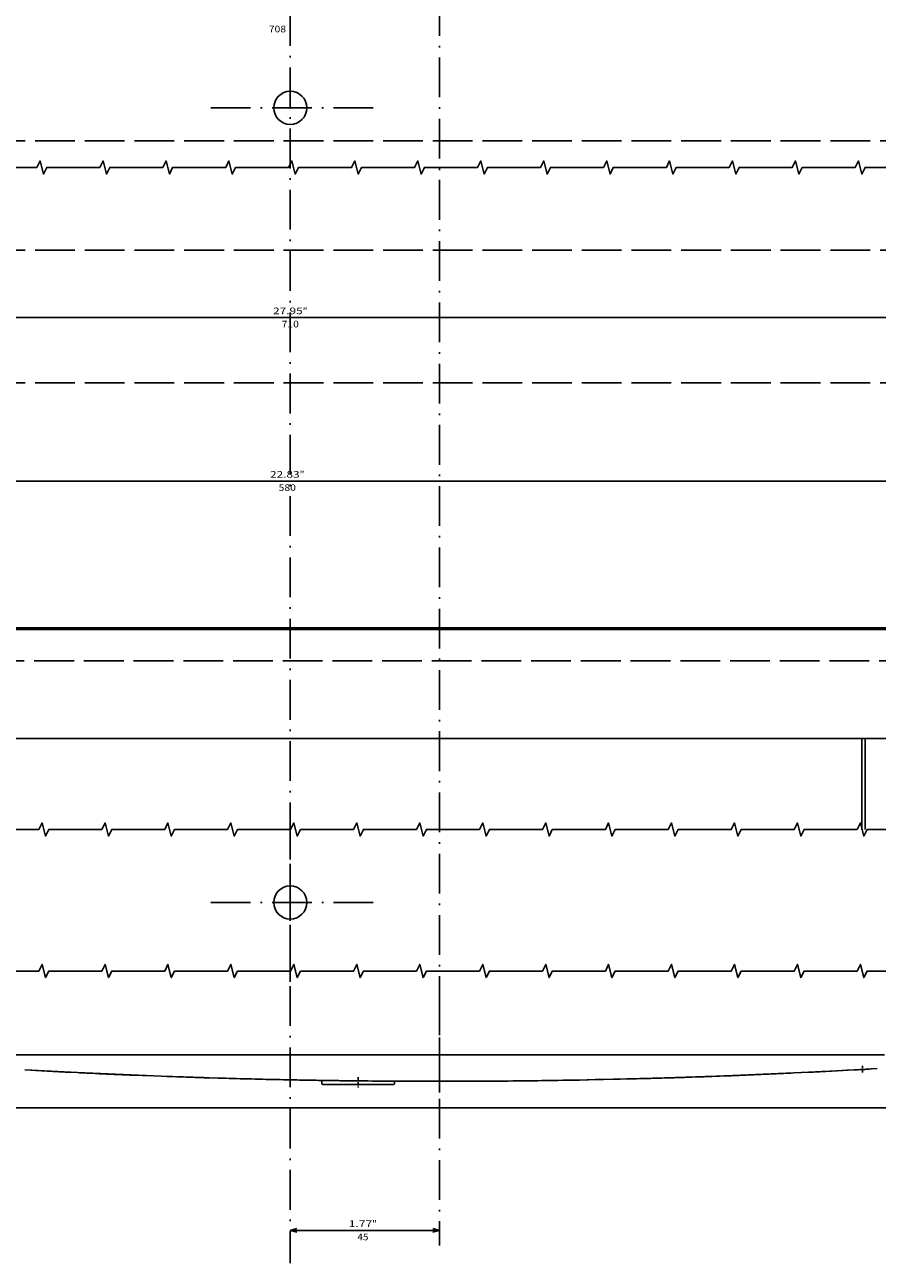
# Model space of a CAD drawing. Extents: x -1937 to 398, y 73 to 1445.
# Drawn here: x -947 to -689, y 73 to 447 of the extents above; entities that cross this region are included whole.
import ezdxf
from ezdxf.enums import TextEntityAlignment as Align

# ---------------------------------------------------------------- set-up
doc = ezdxf.new("R2010")
doc.units = 0
doc.linetypes.add('DASHDOT', pattern=[18.5, 12, -3, 0.5, -3])
doc.linetypes.add('DASHED', pattern=[15, 12, -3])
doc.layers.get('0').update_dxf_attribs({"linetype": 'CONTINUOUS'})
doc.styles.get("Standard").update_dxf_attribs({"font": 'isocp.shx'})

# ---------------------------------------------------------------- blocks, each defined once
blk = doc.blocks.new('BLOCK8')
at = {"color": 5}
blk.add_line((-310, -28.185316), (400, -28.185316), dxfattribs=at)
for s, p, p2 in [('710', (47.599998, -25.185316), (42.400002, -25.185316)), ('27.95', (50.200001, -29.185316), (41.266666, -29.185316)), ('"', (41.266666, -29.185316), (39.799999, -29.185316))]:
    blk.add_text(s, height=2, rotation=180.000005, dxfattribs=at).set_placement(p, p2, align=Align.FIT)
blk = doc.blocks.new('BLOCK15')
at = {"color": 5}
blk.add_text('708', height=2, rotation=180.000005, dxfattribs=at).set_placement((51.48267, -114.302216), (46.282673, -114.302216), align=Align.FIT)
blk = doc.blocks.new('BLOCK16')
at = {"color": 5}
blk.add_line((-245, 21.195953), (335, 21.195953), dxfattribs=at)
for s, p, p2 in [('580', (48.516666, 24.195953), (43.316669, 24.195953)), ('"', (42.183334, 20.195953), (40.716667, 20.195953)), ('22.83', (51.116669, 20.195953), (42.183334, 20.195953))]:
    blk.add_text(s, height=2, rotation=180.000005, dxfattribs=at).set_placement(p, p2, align=Align.FIT)
blk = doc.blocks.new('BLOCK21')
at = {"color": 5}
blk.add_line((0, 247.505127), (45, 247.505127), dxfattribs=at)
for points in [[(1.931852, 248.022766), (0, 247.505127), (1.931852, 246.987488)], [(43.06815, 246.987488), (45, 247.505127), (43.06815, 248.022766)]]:
    blk.add_lwpolyline(points, dxfattribs=at)
for s, p, p2 in [('45', (24.749163, 250.505127), (21.415831, 250.505127)), ('"', (20.282497, 246.505127), (18.81583, 246.505127)), ('1.77', (27.349163, 246.505127), (20.282497, 246.505127))]:
    blk.add_text(s, height=2, rotation=180.000005, dxfattribs=at).set_placement(p, p2, align=Align.FIT)

msp = doc.modelspace()

# ---------------------------------------------------------------- linework, layer by layer
at = {"color": 7, "linetype": 'DASHDOT'}
for p, q in [((-866.536247, 600.348679), (-866.536247, 72.68602)), ((-821.536247, 529.346695), (-821.536247, 77.998444)), ((-841.536247, 421.622147), (-891.536247, 421.622147)), ((-866.536247, 206.622147), (-866.536247, 156.622147)), ((-841.536247, 181.622147), (-891.536247, 181.622147))]:
    msp.add_line(p, q, dxfattribs=at)
at = {"color": 1, "linetype": 'DASHED'}
for p, q in [((-511.536247, 411.622177), (-1221.536247, 411.622177)), ((-511.536247, 378.622177), (-1221.536247, 378.622177)), ((-511.536247, 338.622177), (-1221.536247, 338.622177)), ((-511.810356, 254.622177), (-1221.536247, 254.622177))]:
    msp.add_line(p, q, dxfattribs=at)
at = {"color": 2}
for p, q in [((-576.036247, 264.622131), (-1247.036247, 264.622131)), ((-687.236397, 135.622147), (-955.836098, 135.622147)), ((-900.853889, 129.002182), (-930.786247, 130.240982)), ((-712.286247, 130.240982), (-742.218605, 129.002182)), ((-835.536247, 126.622147), (-856.536247, 126.622147))]:
    msp.add_line(p, q, dxfattribs=at)
at = {"color": 150}
for p, q in [((-492.036247, 264.122131), (-1241.036247, 264.122131)), ((-492.036247, 231.122131), (-1241.036247, 231.122131)), ((-659.536247, 119.622177), (-983.536247, 119.622177))]:
    msp.add_line(p, q, dxfattribs=at)
at = {"color": 3}
msp.add_line((-694.036247, 231.122131), (-694.036247, 203.684769), dxfattribs=at)
at = {"color": 7}
msp.add_line((-693.036247, 231.122131), (-693.036247, 203.684769), dxfattribs=at)
at = {"color": 6, "linetype": 'DASHDOT'}
msp.add_line((-821.536247, 153.607925), (-821.536247, 124.291656), dxfattribs=at)
at = {"color": 2, "ltscale": 0.397017}
msp.add_line((-930.786247, 130.240982), (-946.64595, 131.057266), dxfattribs=at)
at = {"color": 2, "ltscale": 0.308763}
msp.add_line((-934.312248, 130.412857), (-946.64595, 131.057266), dxfattribs=at)
at = {"color": 2, "ltscale": 0.309254}
msp.add_line((-696.393143, 131.05896), (-708.746468, 130.413574), dxfattribs=at)
at = {"color": 2, "ltscale": 0.076314}
msp.add_line((-698.562363, 130.947372), (-701.61087, 130.790466), dxfattribs=at)
at = {"color": 2, "ltscale": 0.000671}
msp.add_line((-698.562363, 130.947372), (-698.58918, 130.945938), dxfattribs=at)
at = {"color": 2, "ltscale": 0.054302}
msp.add_line((-696.39315, 131.059036), (-698.562363, 130.947372), dxfattribs=at)
at = {"color": 2, "ltscale": 0.174951}
msp.add_line((-689.387596, 131.454849), (-696.374481, 131.059998), dxfattribs=at)
at = {"color": 1, "linetype": 'DASHDOT', "ltscale": 0.057314}
msp.add_line((-693.786247, 132.351501), (-693.786247, 130.058929), dxfattribs=at)
at = {"color": 2, "ltscale": 0.127664}
msp.add_line((-938.222099, 130.609848), (-943.32132, 130.88356), dxfattribs=at)
at = {"color": 2, "ltscale": 0.061843}
msp.add_line((-930.786247, 130.240982), (-933.257042, 130.360855), dxfattribs=at)
at = {"color": 3, "ltscale": 0.00115}
msp.add_line((-932.91468, 130.344131), (-932.96064, 130.346298), dxfattribs=at)
at = {"color": 9, "ltscale": 0.015034}
msp.add_line((-930.185074, 130.212204), (-930.785744, 130.240982), dxfattribs=at)
at = {"color": 9, "ltscale": 0.014072}
msp.add_line((-930.185074, 130.212204), (-930.747307, 130.23938), dxfattribs=at)
at = {"color": 3, "ltscale": 0.078808}
msp.add_line((-924.91967, 129.967194), (-928.068481, 130.115646), dxfattribs=at)
at = {"color": 9, "ltscale": 0.021384}
msp.add_line((-919.82843, 129.74176), (-920.682991, 129.778763), dxfattribs=at)
at = {"color": 9, "ltscale": 0.285129}
msp.add_line((-908.431244, 129.315781), (-919.828438, 129.74173), dxfattribs=at)
at = {"color": 9, "ltscale": 0.003577}
msp.add_line((-919.68277, 129.735458), (-919.825714, 129.741638), dxfattribs=at)
at = {"color": 3, "ltscale": 0.170655}
msp.add_line((-903.258934, 129.10173), (-910.080917, 129.342087), dxfattribs=at)
at = {"color": 3, "ltscale": 0.151899}
msp.add_line((-893.552162, 128.75972), (-899.624367, 128.973663), dxfattribs=at)
at = {"color": 9, "ltscale": 0.12899}
msp.add_line((-893.552078, 128.759705), (-898.708084, 128.952408), dxfattribs=at)
at = {"color": 150, "ltscale": 0.021651}
msp.add_line((-892.68634, 128.732544), (-893.551956, 128.759735), dxfattribs=at)
at = {"color": 134}
for p, q in [((-866.558979, 128.09256), (-891.551598, 128.697403)), ((-821.536201, 127.643967), (-847.242821, 127.775528)), ((-795.829689, 127.775528), (-821.536201, 127.643967)), ((-745.63974, 128.922821), (-776.513279, 128.083115))]:
    msp.add_line(p, q, dxfattribs=at)
at = {"color": 134, "ltscale": 0.029786}
msp.add_line((-888.647865, 128.61792), (-889.838707, 128.655945), dxfattribs=at)
at = {"color": 150, "ltscale": 0.012503}
msp.add_line((-871.036247, 128.159546), (-871.536247, 128.170456), dxfattribs=at)
at = {"color": 150, "ltscale": 0.001034}
msp.add_line((-871.036247, 128.200912), (-871.036247, 128.159546), dxfattribs=at)
at = {"color": 150, "ltscale": 3.7e-05}
msp.add_line((-870.546993, 128.148972), (-870.548378, 128.149521), dxfattribs=at)
at = {"color": 134, "ltscale": 0.450256}
msp.add_line((-848.551414, 127.782227), (-866.558979, 128.09256), dxfattribs=at)
at = {"color": 2, "ltscale": 0.042554}
msp.add_line((-856.344788, 127.887909), (-858.046673, 127.919189), dxfattribs=at)
at = {"color": 2, "ltscale": 0.01941}
msp.add_line((-857.036247, 127.898544), (-857.036247, 127.122147), dxfattribs=at)
at = {"color": 1, "linetype": 'DASHDOT', "ltscale": 0.08191}
msp.add_line((-846.036247, 128.898544), (-846.036247, 125.622147), dxfattribs=at)
at = {"color": 2, "ltscale": 0.062806}
msp.add_line((-833.213534, 127.656876), (-835.725743, 127.666351), dxfattribs=at)
at = {"color": 2, "ltscale": 0.0135}
msp.add_line((-835.036247, 127.66214), (-835.036247, 127.122147), dxfattribs=at)
at = {"color": 134, "ltscale": 0.194074}
msp.add_line((-823.525459, 127.623062), (-831.288385, 127.643036), dxfattribs=at)
at = {"color": 2, "ltscale": 0.006645}
msp.add_line((-825.536252, 127.627914), (-825.802052, 127.628922), dxfattribs=at)
at = {"color": 134, "ltscale": 5.8e-05}
for p, q in [((-825.536247, 127.625687), (-825.536247, 127.623352)), ((-817.536247, 127.625687), (-817.536247, 127.623352))]:
    msp.add_line(p, q, dxfattribs=at)
at = {"color": 134, "ltscale": 0.012438}
for p, q in [((-825.038713, 127.622177), (-825.536247, 127.622177)), ((-817.536247, 127.622177), (-818.033762, 127.622177))]:
    msp.add_line(p, q, dxfattribs=at)
at = {"color": 134, "ltscale": 6.3e-05}
msp.add_line((-825.037144, 127.623077), (-825.038938, 127.624863), dxfattribs=at)
at = {"color": 134, "ltscale": 0.012164}
msp.add_line((-824.550582, 127.622177), (-825.037144, 127.622177), dxfattribs=at)
at = {"color": 2, "ltscale": 0.000104}
msp.add_line((-824.536905, 127.624146), (-824.54107, 127.624161), dxfattribs=at)
at = {"color": 1, "linetype": 'DASHDOT', "ltscale": 0.050081}
msp.add_line((-821.536247, 128.625656), (-821.536247, 126.622421), dxfattribs=at)
at = {"color": 134, "ltscale": 0.193902}
msp.add_line((-811.784109, 127.643036), (-819.540149, 127.623062), dxfattribs=at)
at = {"color": 134, "ltscale": 7.9e-05}
msp.add_line((-818.033557, 127.624863), (-818.0358, 127.62262), dxfattribs=at)
at = {"color": 2, "ltscale": 0.058278}
msp.add_line((-815.205136, 127.634094), (-817.536245, 127.62532), dxfattribs=at)
at = {"color": 2, "ltscale": 0.072859}
msp.add_line((-807.033067, 127.668304), (-809.947418, 127.656143), dxfattribs=at)
at = {"color": 2, "ltscale": 0.037509}
msp.add_line((-805.532751, 127.678345), (-807.033067, 127.668304), dxfattribs=at)
at = {"color": 134, "ltscale": 0.450258}
msp.add_line((-776.513279, 128.083115), (-794.52108, 127.782227), dxfattribs=at)
at = {"color": 2, "ltscale": 0.037512}
msp.add_line((-787.028679, 127.883316), (-788.528984, 127.861099), dxfattribs=at)
at = {"color": 2, "ltscale": 0.029747}
msp.add_line((-785.839035, 127.907455), (-787.028679, 127.883316), dxfattribs=at)
at = {"color": 2, "ltscale": 0.275976}
msp.add_line((-763.501373, 128.36087), (-774.538124, 128.136841), dxfattribs=at)
at = {"color": 2, "ltscale": 0.331531}
msp.add_line((-750.245476, 128.736954), (-763.501373, 128.36087), dxfattribs=at)
at = {"color": 134, "ltscale": 0.225125}
msp.add_line((-731.507629, 129.409943), (-740.505913, 129.062454), dxfattribs=at)
at = {"color": 134, "ltscale": 0.37013}
msp.add_line((-716.716599, 130.057632), (-731.507629, 129.409943), dxfattribs=at)
at = {"color": 2, "ltscale": 0.389569}
msp.add_line((-715.448944, 130.110092), (-731.016403, 129.419678), dxfattribs=at)
at = {"color": 2, "ltscale": 0.267238}
msp.add_line((-701.61087, 130.790466), (-712.286247, 130.240982), dxfattribs=at)
at = {"color": 2, "ltscale": 0.061927}
msp.add_line((-709.81208, 130.361023), (-712.286247, 130.240982), dxfattribs=at)
at = {"color": 2, "ltscale": 0.000634}
msp.add_line((-710.011795, 130.351227), (-710.037148, 130.350098), dxfattribs=at)
at = {"color": 134, "ltscale": 0.000557}
msp.add_line((-710.011795, 130.351227), (-710.034035, 130.35025), dxfattribs=at)
at = {"color": 2, "ltscale": 0.126978}
msp.add_line((-699.778587, 130.882095), (-704.850403, 130.609848), dxfattribs=at)
at = {"color": 2, "ltscale": 0.000855}
msp.add_line((-701.61087, 130.790466), (-701.645004, 130.788666), dxfattribs=at)
at = {"color": 7}
for points in [[(-677.036247, 403.615036), (-693.036247, 403.615036), (-694.036247, 401.615036), (-695.036247, 405.615036), (-696.036247, 403.615036), (-712.036247, 403.615036), (-713.036247, 401.615036), (-714.036247, 405.615036), (-715.036247, 403.615036), (-731.036247, 403.615036), (-732.036247, 401.615036), (-733.036247, 405.615036), (-734.036247, 403.615036), (-750.036247, 403.615036), (-751.036247, 401.615036), (-752.036247, 405.615036), (-753.036247, 403.615036), (-769.036247, 403.615036), (-770.036247, 401.615036), (-771.036247, 405.615036), (-772.036247, 403.615036), (-788.036247, 403.615036), (-789.036247, 401.615036), (-790.036245, 405.615036), (-791.036247, 403.615036), (-807.036246, 403.615036), (-808.036246, 401.615036), (-809.036246, 405.615036), (-810.036246, 403.615036), (-826.036246, 403.615036), (-827.036246, 401.615036), (-828.036246, 405.615036), (-829.036246, 403.615036), (-845.036247, 403.615036), (-846.036245, 401.615036), (-847.036245, 405.615036), (-848.036247, 403.615036), (-864.036247, 403.615036), (-865.036247, 401.615036), (-866.036247, 405.615036), (-867.036247, 403.615036), (-883.036247, 403.615036), (-884.036247, 401.615036), (-885.036247, 405.615036), (-886.036247, 403.615036), (-902.036247, 403.615036), (-903.036247, 401.615036), (-904.036247, 405.615036), (-905.036247, 403.615036), (-921.036247, 403.615036), (-922.036247, 401.615036), (-923.036247, 405.615036), (-924.036247, 403.615036), (-940.036247, 403.615036), (-941.036247, 401.615036), (-942.036247, 405.615036), (-943.036247, 403.615036), (-959.036247, 403.615036)], [(-676.445244, 203.684769), (-692.445244, 203.684769), (-693.445244, 201.684769), (-694.445244, 205.684769), (-695.445244, 203.684769), (-711.445244, 203.684769), (-712.445244, 201.684769), (-713.445244, 205.684769), (-714.445244, 203.684769), (-730.445244, 203.684769), (-731.445244, 201.684769), (-732.445244, 205.684769), (-733.445244, 203.684769), (-749.445244, 203.684769), (-750.445244, 201.684769), (-751.445244, 205.684769), (-752.445244, 203.684769), (-768.445244, 203.684769), (-769.445244, 201.684769), (-770.445244, 205.684769), (-771.445244, 203.684769), (-787.445244, 203.684769), (-788.445244, 201.684769), (-789.445244, 205.684769), (-790.445244, 203.684769), (-806.445244, 203.684769), (-807.445244, 201.684769), (-808.445244, 205.684769), (-809.445244, 203.684769), (-825.445244, 203.684769), (-826.445244, 201.684769), (-827.445244, 205.684769), (-828.445244, 203.684769), (-844.445244, 203.684769), (-845.445244, 201.684769), (-846.445244, 205.684769), (-847.445244, 203.684769), (-863.445244, 203.684769), (-864.445244, 201.684769), (-865.445244, 205.684769), (-866.445244, 203.684769), (-882.445244, 203.684769), (-883.445244, 201.684769), (-884.445244, 205.684769), (-885.445244, 203.684769), (-901.445244, 203.684769), (-902.445244, 201.684769), (-903.445244, 205.684769), (-904.445244, 203.684769), (-920.445244, 203.684769), (-921.445244, 201.684769), (-922.445244, 205.684769), (-923.445244, 203.684769), (-939.445244, 203.684769), (-940.445244, 201.684769), (-941.445244, 205.684769), (-942.445244, 203.684769), (-958.445244, 203.684769)], [(-676.445244, 160.932388), (-692.445244, 160.932388), (-693.445244, 158.932388), (-694.445244, 162.932388), (-695.445244, 160.932388), (-711.445244, 160.932388), (-712.445244, 158.932388), (-713.445244, 162.932388), (-714.445244, 160.932388), (-730.445244, 160.932388), (-731.445244, 158.932388), (-732.445244, 162.932388), (-733.445244, 160.932388), (-749.445244, 160.932388), (-750.445244, 158.932388), (-751.445244, 162.932388), (-752.445244, 160.932388), (-768.445244, 160.932388), (-769.445244, 158.932388), (-770.445244, 162.932388), (-771.445244, 160.932388), (-787.445244, 160.932388), (-788.445244, 158.932388), (-789.445244, 162.932388), (-790.445244, 160.932388), (-806.445244, 160.932388), (-807.445244, 158.932388), (-808.445244, 162.932388), (-809.445244, 160.932388), (-825.445244, 160.932388), (-826.445244, 158.932388), (-827.445244, 162.932388), (-828.445244, 160.932388), (-844.445244, 160.932388), (-845.445244, 158.932388), (-846.445244, 162.932388), (-847.445244, 160.932388), (-863.445244, 160.932388), (-864.445244, 158.932388), (-865.445244, 162.932388), (-866.445244, 160.932388), (-882.445244, 160.932388), (-883.445244, 158.932388), (-884.445244, 162.932388), (-885.445244, 160.932388), (-901.445244, 160.932388), (-902.445244, 158.932388), (-903.445244, 162.932388), (-904.445244, 160.932388), (-920.445244, 160.932388), (-921.445244, 158.932388), (-922.445244, 162.932388), (-923.445244, 160.932388), (-939.445244, 160.932388), (-940.445244, 158.932388), (-941.445244, 162.932388), (-942.445244, 160.932388), (-958.445244, 160.932388)]]:
    msp.add_lwpolyline(points, dxfattribs=at)
for centre in [(-866.536247, 421.622147), (-866.536247, 181.622147)]:
    msp.add_circle(centre, 5, dxfattribs=at)
at = {"color": 2}
for centre, radius, start, end in [((-777.1726, 1608.706131), 1479.853516, 273.12911, 273.230197), ((-1712.778069, 18123.251053), 18020.880859, 273.241521, 273.24982), ((-821.535303, 2407.769363), 2280.147217, 267.910156, 267.997623), ((-821.535303, 2407.769363), 2280.147217, 268.013121, 268.189593), ((-821.542144, 2407.966385), 2280.344238, 268.768615, 268.963644), ((-821.541665, 2407.990311), 2280.368164, 269.013716, 269.026257), ((-821.536005, 2407.943436), 2280.321289, 269.014174, 269.321191), ((-821.537155, 2408.274002), 2280.651855, 269.026263, 269.332276), ((-821.537277, 2407.651199), 2280.029053, 269.107898, 269.315918), ((-821.537277, 2407.651199), 2280.029053, 269.323663, 269.335377), ((-821.537277, 2407.651199), 2280.029053, 269.335589, 269.660774), ((-821.537155, 2408.274002), 2280.651855, 269.341907, 269.742457), ((-821.536253, 2408.409744), 2280.787598, 269.74245, 269.754894), ((-821.536253, 2408.409744), 2280.787598, 270.245131, 270.257548), ((-821.535351, 2408.274002), 2280.651855, 270.257542, 270.658098), ((-821.536255, 2407.747879), 2280.125732, 270.402144, 270.537661), ((-821.535351, 2408.274002), 2280.651855, 270.667722, 270.973735), ((-821.536255, 2407.747879), 2280.125732, 270.777777, 270.829447), ((-821.509897, 2407.123367), 2279.500732, 270.973584, 270.98592), ((-821.535889, 2407.736893), 2280.114746, 271.772218, 271.791561), ((-751.036247, 129.212585), 0.500001, 271.771631, 272.024054), ((-821.534366, 2407.694412), 2280.072266, 271.791705, 271.9923), ((-821.534366, 2407.694412), 2280.072266, 271.995497, 272.034443), ((-821.534366, 2407.694412), 2280.072266, 272.040658, 272.27522), ((-856.536247, 127.122147), 0.5, 180, 270.000003), ((-835.536247, 127.122147), 0.5, 270.000003, 0.000005)]:
    msp.add_arc(centre, radius, start, end, dxfattribs=at)
at = {"color": 150}
for centre, radius, start, end in [((-821.56376, 2407.201981), 2279.579102, 267.066587, 267.191538), ((-821.536248, 2407.692459), 2280.070313, 268.006427, 271.993571), ((-891.536255, 129.197159), 0.5, 255.775431, 268.240949), ((-870.786964, 128.403488), 0.24943, 257.601337, 268.899543), ((-821.536255, 2407.746902), 2280.124756, 268.762195, 269.01345), ((-860.786255, 128.460114), 0.500014, 269.014208, 272.993306), ((-831.286227, 128.143051), 0.500027, 255.701466, 269.752661), ((-811.786253, 128.143036), 0.500013, 270.24576, 287.132507), ((-782.286228, 128.460129), 0.500028, 264.09764, 270.98411), ((-821.536581, 2407.757156), 2280.134766, 270.986555, 271.06196), ((-821.536581, 2407.757156), 2280.134766, 271.514071, 271.974699), ((-821.536581, 2407.757156), 2280.134766, 272.009471, 272.036587), ((-821.562707, 2408.305496), 2280.683838, 272.808542, 272.93335)]:
    msp.add_arc(centre, radius, start, end, dxfattribs=at)
at = {"color": 9}
for centre, radius, start, end in [((-821.532155, 2407.840408), 2280.218262, 267.268808, 267.507817), ((-893.53627, 129.259476), 0.50003, 268.187885, 293.368067)]:
    msp.add_arc(centre, radius, start, end, dxfattribs=at)
at = {"color": 3}
for centre, radius, start, end in [((-821.615644, 2405.894852), 2278.270996, 267.401136, 267.504258), ((-821.615644, 2405.894852), 2278.270996, 267.53315, 267.774645), ((-907.286255, 129.735489), 0.5, 266.827386, 267.844853)]:
    msp.add_arc(centre, radius, start, end, dxfattribs=at)
at = {"color": 134}
for centre, radius, start, end in [((-821.536247, 2407.747147), 2280.125, 268.211825, 268.240225), ((-821.536247, 2407.747147), 2280.125, 268.293111, 268.74348), ((-821.536078, 2454.578445), 2326.956299, 269.901504, 269.913751), ((-821.53568, 2406.207108), 2278.584961, 269.911907, 269.947574), ((-821.536216, 2454.637039), 2327.014893, 269.951023, 270.049146), ((-821.53568, 2406.207108), 2278.584961, 269.960367, 269.973037), ((-821.53568, 2406.207352), 2278.584961, 270.027105, 270.040144), ((-821.535679, 2406.207108), 2278.584961, 270.052615, 270.088064), ((-821.536078, 2454.578445), 2326.956299, 270.08624, 270.098487)]:
    msp.add_arc(centre, radius, start, end, dxfattribs=at)
at = {"color": 7}
for p in [(-866.536247, 421.622147), (-866.536247, 181.622147)]:
    msp.add_point(p, dxfattribs=at)

# ---------------------------------------------------------------- block references
at = {"rotation": 180}
for name in ['BLOCK15', 'BLOCK16', 'BLOCK8', 'BLOCK21']:
    msp.add_blockref(name, (-821.536247, 330.122147), dxfattribs=at)

doc.saveas('drawing.dxf')
